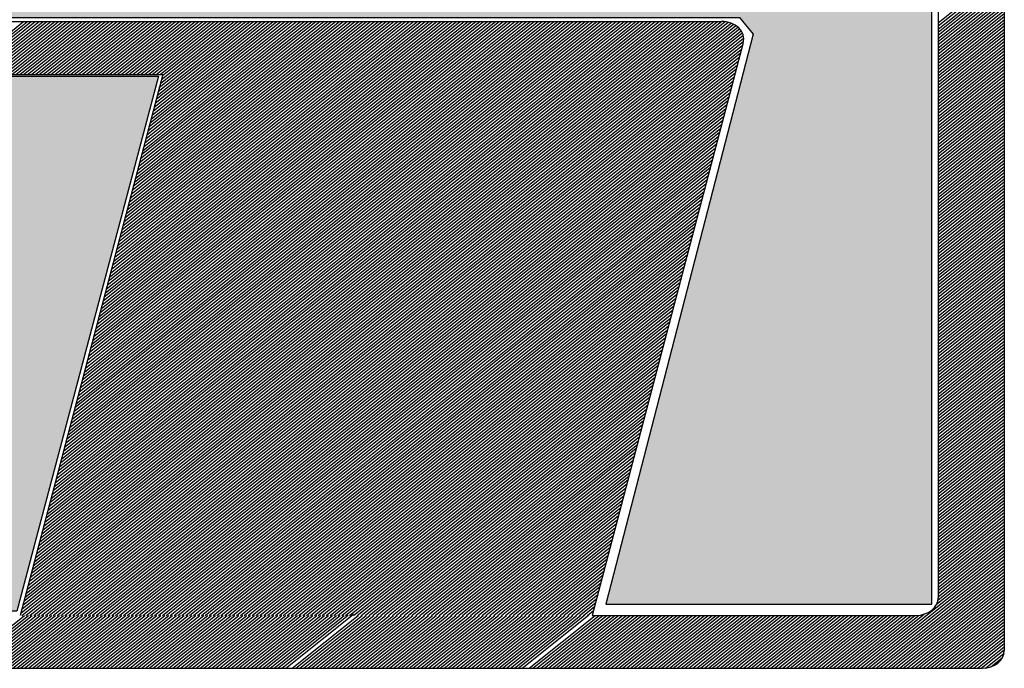
# Model space of a CAD drawing. Extents: x -5204 to 1966, y -1788 to 1898.
# Drawn here: x -148 to -143, y -401 to -397 of the extents above; entities that cross this region are included whole.
import ezdxf

# ---------------------------------------------------------------- set-up
doc = ezdxf.new("R2010")
doc.units = 0
doc.header["$LTSCALE"] = 5
doc.header["$MEASUREMENT"] = 0
doc.linetypes.add('HIDDEN', pattern=[0.375, 0.25, -0.125])
doc.layers.add('MF', color=2, linetype='HIDDEN')
doc.layers.add('REG60-100', color=7, linetype='CONTINUOUS')

msp = doc.modelspace()

# ---------------------------------------------------------------- hatches: boundary and pattern name
at = {"layer": 'REG60-100'}
for points in [[(-148.6405, -393.1871), (-149.5293, -396.5858), (-149.4696, -396.6719), (-144.1162, -396.6719), (-144.0356, -396.771), (-144.9107, -400.1632), (-142.9721, -400.1632), (-142.9721, -393.2388), (-143.1131, -393.2388), (-143.9578, -396.4017), (-147.4157, -396.4017), (-146.5482, -393.1751)], [(-153.129, -396.9111), (-153.0359, -397.0222), (-147.573, -397.0222), (-148.4163, -400.2055), (-150.5008, -400.2055), (-149.7229, -397.3093), (-153.2083, -397.3093)]]:
    msp.add_hatch(color=50, dxfattribs=at).paths.add_polyline_path(points)

# ---------------------------------------------------------------- linework, layer by layer
at = {"layer": 'MF', "color": 5, "linetype": 'CONTINUOUS'}
for p, q in [((-142.5406, -392.9518), (-142.5406, -400.4399)), ((-142.9343, -393.2668), (-142.9343, -400.1249)), ((-142.9343, -396.704), (-142.5406, -396.389)), ((-142.9343, -396.7226), (-142.5406, -396.4076)), ((-142.9343, -396.7412), (-142.5406, -396.4262)), ((-142.9343, -396.7597), (-142.5406, -396.4447)), ((-142.9343, -396.7783), (-142.5406, -396.4633)), ((-142.9343, -396.7968), (-142.5406, -396.4818)), ((-142.9343, -396.8154), (-142.5406, -396.5004)), ((-142.9343, -396.834), (-142.5406, -396.519)), ((-142.9343, -396.8525), (-142.5406, -396.5375)), ((-142.9343, -396.8711), (-142.5406, -396.5561)), ((-142.9343, -396.8897), (-142.5406, -396.5747)), ((-142.9343, -396.9082), (-142.5406, -396.5932)), ((-142.9343, -396.9268), (-142.5406, -396.6118)), ((-142.9343, -396.9453), (-142.5406, -396.6303)), ((-142.9343, -396.9639), (-142.5406, -396.6489)), ((-142.9343, -396.9825), (-142.5406, -396.6675)), ((-142.9343, -397.001), (-142.5406, -396.686)), ((-142.9343, -397.0196), (-142.5406, -396.7046)), ((-142.9343, -397.0381), (-142.5406, -396.7231)), ((-142.9343, -397.0567), (-142.5406, -396.7417)), ((-142.9343, -397.0753), (-142.5406, -396.7603)), ((-142.9343, -397.0938), (-142.5406, -396.7788)), ((-142.9343, -397.1124), (-142.5406, -396.7974)), ((-142.9343, -397.131), (-142.5406, -396.816)), ((-142.9343, -397.1495), (-142.5406, -396.8345)), ((-142.9343, -397.1681), (-142.5406, -396.8531)), ((-142.9343, -397.1866), (-142.5406, -396.8716)), ((-142.9343, -397.2052), (-142.5406, -396.8902)), ((-142.9343, -397.2238), (-142.5406, -396.9088)), ((-142.9343, -397.2423), (-142.5406, -396.9273)), ((-142.9343, -397.2609), (-142.5406, -396.9459)), ((-142.9343, -397.2794), (-142.5406, -396.9644)), ((-142.9343, -397.298), (-142.5406, -396.983)), ((-142.9343, -397.3166), (-142.5406, -397.0016)), ((-142.9343, -397.3351), (-142.5406, -397.0201)), ((-142.9343, -397.3537), (-142.5406, -397.0387)), ((-142.9343, -397.3723), (-142.5406, -397.0573)), ((-142.9343, -397.3908), (-142.5406, -397.0758)), ((-142.9343, -397.4094), (-142.5406, -397.0944)), ((-142.9343, -397.4279), (-142.5406, -397.1129)), ((-142.9343, -397.4465), (-142.5406, -397.1315)), ((-142.9343, -397.4651), (-142.5406, -397.1501)), ((-142.9343, -397.4836), (-142.5406, -397.1686)), ((-142.9343, -397.5022), (-142.5406, -397.1872)), ((-142.9343, -397.5207), (-142.5406, -397.2057)), ((-142.9343, -397.5393), (-142.5406, -397.2243)), ((-142.9343, -397.5579), (-142.5406, -397.2429)), ((-142.9343, -397.5764), (-142.5406, -397.2614)), ((-142.9343, -397.595), (-142.5406, -397.28)), ((-142.9343, -397.6136), (-142.5406, -397.2986)), ((-142.9343, -397.6321), (-142.5406, -397.3171)), ((-142.9343, -397.6507), (-142.5406, -397.3357)), ((-142.9343, -397.6692), (-142.5406, -397.3542)), ((-142.9343, -397.6878), (-142.5406, -397.3728)), ((-142.9343, -397.7064), (-142.5406, -397.3914)), ((-142.9343, -397.7249), (-142.5406, -397.4099)), ((-142.9343, -397.7435), (-142.5406, -397.4285)), ((-142.9343, -397.762), (-142.5406, -397.447)), ((-142.9343, -397.7806), (-142.5406, -397.4656)), ((-142.9343, -397.7992), (-142.5406, -397.4842)), ((-142.9343, -397.8177), (-142.5406, -397.5027)), ((-142.9343, -397.8363), (-142.5406, -397.5213)), ((-142.9343, -397.8549), (-142.5406, -397.5399)), ((-142.9343, -397.8734), (-142.5406, -397.5584)), ((-142.9343, -397.892), (-142.5406, -397.577)), ((-142.9343, -397.9105), (-142.5406, -397.5955)), ((-142.9343, -397.9291), (-142.5406, -397.6141)), ((-142.9343, -397.9477), (-142.5406, -397.6327)), ((-142.9343, -397.9662), (-142.5406, -397.6512)), ((-142.9343, -397.9848), (-142.5406, -397.6698)), ((-142.9343, -398.0033), (-142.5406, -397.6883)), ((-142.9343, -398.0219), (-142.5406, -397.7069)), ((-142.9343, -398.0405), (-142.5406, -397.7255)), ((-142.9343, -398.059), (-142.5406, -397.744)), ((-142.9343, -398.0776), (-142.5406, -397.7626)), ((-142.9343, -398.0962), (-142.5406, -397.7812)), ((-142.9343, -398.1147), (-142.5406, -397.7997)), ((-142.9343, -398.1333), (-142.5406, -397.8183)), ((-142.9343, -398.1518), (-142.5406, -397.8368)), ((-142.9343, -398.1704), (-142.5406, -397.8554)), ((-142.9343, -398.189), (-142.5406, -397.874)), ((-142.9343, -398.2075), (-142.5406, -397.8925)), ((-142.9343, -398.2261), (-142.5406, -397.9111)), ((-142.9343, -398.2447), (-142.5406, -397.9297)), ((-142.9343, -398.2632), (-142.5406, -397.9482)), ((-142.9343, -398.2818), (-142.5406, -397.9668)), ((-142.9343, -398.3003), (-142.5406, -397.9853)), ((-142.9343, -398.3189), (-142.5406, -398.0039)), ((-142.9343, -398.3375), (-142.5406, -398.0225)), ((-142.9343, -398.356), (-142.5406, -398.041)), ((-142.9343, -398.3746), (-142.5406, -398.0596)), ((-142.9343, -398.3931), (-142.5406, -398.0781)), ((-142.9343, -398.4117), (-142.5406, -398.0967)), ((-142.9343, -398.4303), (-142.5406, -398.1153)), ((-142.9343, -398.4488), (-142.5406, -398.1338)), ((-142.9343, -398.4674), (-142.5406, -398.1524)), ((-142.9343, -398.486), (-142.5406, -398.171)), ((-142.9343, -398.5045), (-142.5406, -398.1895)), ((-142.9343, -398.5231), (-142.5406, -398.2081)), ((-142.9343, -398.5416), (-142.5406, -398.2266)), ((-142.9343, -398.5602), (-142.5406, -398.2452)), ((-142.9343, -398.5788), (-142.5406, -398.2638)), ((-142.9343, -398.5973), (-142.5406, -398.2823)), ((-142.9343, -398.6159), (-142.5406, -398.3009)), ((-142.9343, -398.6344), (-142.5406, -398.3194)), ((-142.9343, -398.653), (-142.5406, -398.338)), ((-142.9343, -398.6716), (-142.5406, -398.3566)), ((-142.9343, -398.6901), (-142.5406, -398.3751)), ((-142.9343, -398.7087), (-142.5406, -398.3937)), ((-142.9343, -398.7273), (-142.5406, -398.4123)), ((-142.9343, -398.7458), (-142.5406, -398.4308)), ((-142.9343, -398.7644), (-142.5406, -398.4494)), ((-142.9343, -398.7829), (-142.5406, -398.4679)), ((-142.9343, -398.8015), (-142.5406, -398.4865)), ((-142.9343, -398.8201), (-142.5406, -398.5051)), ((-142.9343, -398.8386), (-142.5406, -398.5236)), ((-142.9343, -398.8572), (-142.5406, -398.5422)), ((-142.9343, -398.8757), (-142.5406, -398.5607)), ((-142.9343, -398.8943), (-142.5406, -398.5793)), ((-142.9343, -398.9129), (-142.5406, -398.5979)), ((-142.9343, -398.9314), (-142.5406, -398.6164)), ((-142.9343, -398.95), (-142.5406, -398.635)), ((-142.9343, -398.9686), (-142.5406, -398.6536)), ((-142.9343, -398.9871), (-142.5406, -398.6721)), ((-142.9343, -399.0057), (-142.5406, -398.6907)), ((-142.9343, -399.0242), (-142.5406, -398.7092)), ((-142.9343, -399.0428), (-142.5406, -398.7278)), ((-142.9343, -399.0614), (-142.5406, -398.7464)), ((-142.9343, -399.0799), (-142.5406, -398.7649)), ((-142.9343, -399.0985), (-142.5406, -398.7835)), ((-142.9343, -399.117), (-142.5406, -398.802)), ((-142.9343, -399.1356), (-142.5406, -398.8206)), ((-142.9343, -399.1542), (-142.5406, -398.8392)), ((-142.9343, -399.1727), (-142.5406, -398.8577)), ((-142.9343, -399.1913), (-142.5406, -398.8763)), ((-142.9343, -399.2099), (-142.5406, -398.8949)), ((-142.9343, -399.2284), (-142.5406, -398.9134)), ((-142.9343, -399.247), (-142.5406, -398.932)), ((-142.9343, -399.2655), (-142.5406, -398.9505)), ((-142.9343, -399.2841), (-142.5406, -398.9691)), ((-142.9343, -399.3027), (-142.5406, -398.9877)), ((-142.9343, -399.3212), (-142.5406, -399.0062)), ((-142.9343, -399.3398), (-142.5406, -399.0248)), ((-142.9343, -399.3583), (-142.5406, -399.0433)), ((-142.9343, -399.3769), (-142.5406, -399.0619)), ((-142.9343, -399.3955), (-142.5406, -399.0805)), ((-142.9343, -399.414), (-142.5406, -399.099)), ((-142.9343, -399.4326), (-142.5406, -399.1176)), ((-142.9343, -399.4512), (-142.5406, -399.1362)), ((-142.9343, -399.4697), (-142.5406, -399.1547)), ((-142.9343, -399.4883), (-142.5406, -399.1733)), ((-142.9343, -399.5068), (-142.5406, -399.1918)), ((-142.9343, -399.5254), (-142.5406, -399.2104)), ((-142.9343, -399.544), (-142.5406, -399.229)), ((-142.9343, -399.5625), (-142.5406, -399.2475)), ((-142.9343, -399.5811), (-142.5406, -399.2661)), ((-142.9343, -399.5996), (-142.5406, -399.2846)), ((-142.9343, -399.6182), (-142.5406, -399.3032)), ((-142.9343, -399.6368), (-142.5406, -399.3218)), ((-142.9343, -399.6553), (-142.5406, -399.3403)), ((-142.9343, -399.6739), (-142.5406, -399.3589)), ((-142.9343, -399.6925), (-142.5406, -399.3775)), ((-142.9343, -399.711), (-142.5406, -399.396)), ((-142.9343, -399.7296), (-142.5406, -399.4146)), ((-142.9343, -399.7481), (-142.5406, -399.4331)), ((-142.9343, -399.7667), (-142.5406, -399.4517)), ((-142.9343, -399.7853), (-142.5406, -399.4703)), ((-142.9343, -399.8038), (-142.5406, -399.4888)), ((-142.9343, -399.8224), (-142.5406, -399.5074)), ((-142.9343, -399.8409), (-142.5406, -399.5259)), ((-142.9343, -399.8595), (-142.5406, -399.5445)), ((-142.9343, -399.8781), (-142.5406, -399.5631)), ((-142.9343, -399.8966), (-142.5406, -399.5816)), ((-142.9343, -399.9152), (-142.5406, -399.6002)), ((-142.9343, -399.9338), (-142.5406, -399.6188)), ((-142.9343, -399.9523), (-142.5406, -399.6373)), ((-142.9343, -399.9709), (-142.5406, -399.6559)), ((-142.9343, -399.9894), (-142.5406, -399.6744)), ((-142.9343, -400.008), (-142.5406, -399.693)), ((-142.9343, -400.0266), (-142.5406, -399.7116)), ((-142.9343, -400.0451), (-142.5406, -399.7301)), ((-142.9343, -400.0637), (-142.5406, -399.7487)), ((-142.9343, -400.0822), (-142.5406, -399.7672)), ((-142.9343, -400.1008), (-142.5406, -399.7858)), ((-142.9343, -400.1194), (-142.5406, -399.8044)), ((-143.3966, -400.5449), (-142.5406, -399.8601)), ((-142.9438, -400.1641), (-142.5406, -399.8415)), ((-142.9355, -400.1389), (-142.5406, -399.8229)), ((-143.3734, -400.5449), (-142.5406, -399.8786)), ((-143.3502, -400.5449), (-142.5406, -399.8972)), ((-143.327, -400.5449), (-142.5406, -399.9157)), ((-143.3038, -400.5449), (-142.5406, -399.9343)), ((-143.2806, -400.5449), (-142.5406, -399.9529)), ((-143.2574, -400.5449), (-142.5406, -399.9714)), ((-143.2342, -400.5449), (-142.5406, -399.99)), ((-143.211, -400.5449), (-142.5406, -400.0085)), ((-143.1878, -400.5449), (-142.5406, -400.0271)), ((-143.1646, -400.5449), (-142.5406, -400.0457)), ((-143.1414, -400.5449), (-142.5406, -400.0642)), ((-143.1182, -400.5449), (-142.5406, -400.0828)), ((-143.095, -400.5449), (-142.5406, -400.1014)), ((-143.0718, -400.5449), (-142.5406, -400.1199)), ((-143.0486, -400.5449), (-142.5406, -400.1385)), ((-143.0254, -400.5449), (-142.5406, -400.157)), ((-143.0022, -400.5449), (-142.5406, -400.1756)), ((-142.979, -400.5449), (-142.5406, -400.1942)), ((-142.9558, -400.5449), (-142.5406, -400.2127)), ((-148.765, -400.5449), (-148.3712, -400.2299)), ((-148.7418, -400.5449), (-148.348, -400.2299)), ((-148.7186, -400.5449), (-148.3248, -400.2299)), ((-148.6954, -400.5449), (-148.3016, -400.2299)), ((-148.6722, -400.5449), (-148.2784, -400.2299)), ((-148.649, -400.5449), (-148.2552, -400.2299)), ((-148.6258, -400.5449), (-148.232, -400.2299)), ((-148.6026, -400.5449), (-148.2088, -400.2299)), ((-148.5794, -400.5449), (-148.1856, -400.2299)), ((-148.5562, -400.5449), (-148.1624, -400.2299)), ((-148.533, -400.5449), (-148.1392, -400.2299)), ((-148.5098, -400.5449), (-148.116, -400.2299)), ((-148.4866, -400.5449), (-148.0928, -400.2299)), ((-148.4634, -400.5449), (-148.0696, -400.2299)), ((-148.4402, -400.5449), (-148.0464, -400.2299)), ((-148.417, -400.5449), (-148.0232, -400.2299)), ((-148.3938, -400.5449), (-148, -400.2299)), ((-148.3706, -400.5449), (-147.9768, -400.2299)), ((-148.3474, -400.5449), (-147.9536, -400.2299)), ((-148.3242, -400.5449), (-147.9304, -400.2299)), ((-148.301, -400.5449), (-147.9072, -400.2299)), ((-148.2778, -400.5449), (-147.884, -400.2299)), ((-148.2546, -400.5449), (-147.8608, -400.2299)), ((-148.2314, -400.5449), (-147.8376, -400.2299)), ((-148.2081, -400.5449), (-147.8144, -400.2299)), ((-148.1849, -400.5449), (-147.7912, -400.2299)), ((-148.1617, -400.5449), (-147.768, -400.2299)), ((-148.1385, -400.5449), (-147.7448, -400.2299)), ((-148.1153, -400.5449), (-147.7216, -400.2299)), ((-148.0921, -400.5449), (-147.6984, -400.2299)), ((-148.0689, -400.5449), (-147.6752, -400.2299)), ((-148.0457, -400.5449), (-147.652, -400.2299)), ((-148.0225, -400.5449), (-147.6288, -400.2299)), ((-147.9993, -400.5449), (-147.6056, -400.2299)), ((-147.9761, -400.5449), (-147.5824, -400.2299)), ((-147.9529, -400.5449), (-147.5592, -400.2299)), ((-147.9297, -400.5449), (-147.536, -400.2299)), ((-147.9065, -400.5449), (-147.5128, -400.2299)), ((-147.8833, -400.5449), (-147.4896, -400.2299)), ((-147.8601, -400.5449), (-147.4664, -400.2299)), ((-147.8369, -400.5449), (-147.4432, -400.2299)), ((-147.8137, -400.5449), (-147.42, -400.2299)), ((-147.7905, -400.5449), (-147.3968, -400.2299)), ((-147.7673, -400.5449), (-147.3736, -400.2299)), ((-147.7441, -400.5449), (-147.3504, -400.2299)), ((-147.7209, -400.5449), (-147.3272, -400.2299)), ((-147.6977, -400.5449), (-147.304, -400.2299)), ((-147.6745, -400.5449), (-147.2808, -400.2299)), ((-147.6513, -400.5449), (-147.2576, -400.2299)), ((-147.6281, -400.5449), (-147.2343, -400.2299)), ((-147.6049, -400.5449), (-147.2111, -400.2299)), ((-147.5817, -400.5449), (-147.1879, -400.2299)), ((-147.5585, -400.5449), (-147.1647, -400.2299)), ((-147.5353, -400.5449), (-147.1415, -400.2299)), ((-147.5121, -400.5449), (-147.1183, -400.2299)), ((-147.4889, -400.5449), (-147.0951, -400.2299)), ((-147.4657, -400.5449), (-147.0719, -400.2299)), ((-147.4425, -400.5449), (-147.0487, -400.2299)), ((-147.4193, -400.5449), (-147.0255, -400.2299)), ((-147.3961, -400.5449), (-147.0023, -400.2299)), ((-147.3729, -400.5449), (-146.9791, -400.2299)), ((-147.3497, -400.5449), (-146.9559, -400.2299)), ((-147.3265, -400.5449), (-146.9327, -400.2299)), ((-147.3033, -400.5449), (-146.9095, -400.2299)), ((-147.2801, -400.5449), (-146.8863, -400.2299)), ((-147.2569, -400.5449), (-146.8631, -400.2299)), ((-147.2337, -400.5449), (-146.8399, -400.2299)), ((-147.2105, -400.5449), (-146.8167, -400.2299)), ((-147.1873, -400.5449), (-146.7935, -400.2299)), ((-147.1641, -400.5449), (-146.7703, -400.2299)), ((-147.1409, -400.5449), (-146.7471, -400.2299)), ((-147.1177, -400.5449), (-146.7239, -400.2299)), ((-147.0945, -400.5449), (-146.7007, -400.2299)), ((-147.0713, -400.5449), (-146.6775, -400.2299)), ((-147.0481, -400.5449), (-146.6543, -400.2299)), ((-147.0248, -400.5449), (-146.6311, -400.2299)), ((-147.0016, -400.5449), (-146.6079, -400.2299)), ((-146.9784, -400.5449), (-146.5847, -400.2299)), ((-146.9552, -400.5449), (-146.5615, -400.2299)), ((-146.932, -400.5449), (-146.5383, -400.2299)), ((-146.9088, -400.5449), (-146.5151, -400.2299)), ((-146.8856, -400.5449), (-146.4919, -400.2299)), ((-146.8624, -400.5449), (-146.4687, -400.2299)), ((-146.8392, -400.5449), (-146.4443, -400.229)), ((-146.816, -400.5449), (-146.4128, -400.2224)), ((-146.7785, -400.5449), (-146.3848, -400.2299)), ((-146.7553, -400.5449), (-146.3616, -400.2299)), ((-146.7321, -400.5449), (-146.3384, -400.2299)), ((-146.7089, -400.5449), (-146.3152, -400.2299)), ((-146.6857, -400.5449), (-146.292, -400.2299)), ((-146.6625, -400.5449), (-146.2688, -400.2299)), ((-146.6393, -400.5449), (-146.2456, -400.2299)), ((-146.6161, -400.5449), (-146.2224, -400.2299)), ((-146.5929, -400.5449), (-146.1992, -400.2299)), ((-146.5697, -400.5449), (-146.176, -400.2299)), ((-146.5465, -400.5449), (-146.1528, -400.2299)), ((-146.5233, -400.5449), (-146.1295, -400.2299)), ((-146.5001, -400.5449), (-146.1063, -400.2299)), ((-146.4769, -400.5449), (-146.0831, -400.2299)), ((-146.4537, -400.5449), (-146.0599, -400.2299)), ((-146.4305, -400.5449), (-146.0367, -400.2299)), ((-146.4073, -400.5449), (-146.0135, -400.2299)), ((-146.3841, -400.5449), (-145.9903, -400.2299)), ((-146.3609, -400.5449), (-145.9671, -400.2299)), ((-146.3377, -400.5449), (-145.9439, -400.2299)), ((-146.3145, -400.5449), (-145.9207, -400.2299)), ((-146.2913, -400.5449), (-145.8975, -400.2299)), ((-146.2681, -400.5449), (-145.8743, -400.2299)), ((-146.2449, -400.5449), (-145.8511, -400.2299)), ((-146.2217, -400.5449), (-145.8279, -400.2299)), ((-146.1985, -400.5449), (-145.8047, -400.2299)), ((-146.1753, -400.5449), (-145.7815, -400.2299)), ((-146.1521, -400.5449), (-145.7583, -400.2299)), ((-146.1289, -400.5449), (-145.7351, -400.2299)), ((-146.1057, -400.5449), (-145.7119, -400.2299)), ((-146.0825, -400.5449), (-145.6887, -400.2299)), ((-146.0593, -400.5449), (-145.6655, -400.2299)), ((-146.0361, -400.5449), (-145.6423, -400.2299)), ((-146.0129, -400.5449), (-145.6191, -400.2299)), ((-145.9897, -400.5449), (-145.5959, -400.2299)), ((-145.9665, -400.5449), (-145.5727, -400.2299)), ((-145.9432, -400.5449), (-145.5495, -400.2299)), ((-145.92, -400.5449), (-145.5263, -400.2299)), ((-145.8968, -400.5449), (-145.5031, -400.2299)), ((-145.8736, -400.5449), (-145.4799, -400.2299)), ((-145.8504, -400.5449), (-145.4567, -400.2299)), ((-145.8272, -400.5449), (-145.4335, -400.2299)), ((-145.804, -400.5449), (-145.4103, -400.2299)), ((-145.7808, -400.5449), (-145.3871, -400.2299)), ((-145.7576, -400.5449), (-145.3639, -400.2299)), ((-145.7344, -400.5449), (-145.3407, -400.2299)), ((-145.7112, -400.5449), (-145.3175, -400.2299)), ((-145.688, -400.5449), (-145.2943, -400.2299)), ((-145.6648, -400.5449), (-145.2711, -400.2299)), ((-145.6416, -400.5449), (-145.2479, -400.2299)), ((-145.6184, -400.5449), (-145.2247, -400.2299)), ((-145.5952, -400.5449), (-145.2015, -400.2299)), ((-145.572, -400.5449), (-145.1783, -400.2299)), ((-145.5488, -400.5449), (-145.1551, -400.2299)), ((-145.5256, -400.5449), (-145.1319, -400.2299)), ((-145.5024, -400.5449), (-145.1087, -400.2299)), ((-145.4792, -400.5449), (-145.0855, -400.2299)), ((-145.456, -400.5449), (-145.0623, -400.2299)), ((-145.4328, -400.5449), (-145.0379, -400.229)), ((-145.4096, -400.5449), (-145.0154, -400.2296)), ((-145.3688, -400.5449), (-144.9751, -400.2299)), ((-145.3456, -400.5449), (-144.9519, -400.2299)), ((-145.3224, -400.5449), (-144.9287, -400.2299)), ((-145.2992, -400.5449), (-144.9055, -400.2299)), ((-145.276, -400.5449), (-144.8822, -400.2299)), ((-145.2528, -400.5449), (-144.859, -400.2299)), ((-145.2296, -400.5449), (-144.8358, -400.2299)), ((-145.2064, -400.5449), (-144.8126, -400.2299)), ((-145.1832, -400.5449), (-144.7894, -400.2299)), ((-145.16, -400.5449), (-144.7662, -400.2299)), ((-145.1368, -400.5449), (-144.743, -400.2299)), ((-145.1136, -400.5449), (-144.7198, -400.2299)), ((-145.0904, -400.5449), (-144.6966, -400.2299)), ((-145.0672, -400.5449), (-144.6734, -400.2299)), ((-145.044, -400.5449), (-144.6502, -400.2299)), ((-145.0208, -400.5449), (-144.627, -400.2299)), ((-144.9976, -400.5449), (-144.6038, -400.2299)), ((-144.9921, -400.2299), (-143.0656, -400.2299)), ((-144.9744, -400.5449), (-144.5806, -400.2299)), ((-144.9512, -400.5449), (-144.5574, -400.2299)), ((-144.928, -400.5449), (-144.5342, -400.2299)), ((-144.9048, -400.5449), (-144.511, -400.2299)), ((-144.8816, -400.5449), (-144.4878, -400.2299)), ((-144.8584, -400.5449), (-144.4646, -400.2299)), ((-144.8352, -400.5449), (-144.4414, -400.2299)), ((-144.812, -400.5449), (-144.4182, -400.2299)), ((-144.7888, -400.5449), (-144.395, -400.2299)), ((-144.7656, -400.5449), (-144.3718, -400.2299)), ((-144.7424, -400.5449), (-144.3486, -400.2299)), ((-144.7192, -400.5449), (-144.3254, -400.2299)), ((-144.696, -400.5449), (-144.3022, -400.2299)), ((-144.6727, -400.5449), (-144.279, -400.2299)), ((-144.6495, -400.5449), (-144.2558, -400.2299)), ((-144.6263, -400.5449), (-144.2326, -400.2299)), ((-144.6031, -400.5449), (-144.2094, -400.2299)), ((-144.5799, -400.5449), (-144.1862, -400.2299)), ((-144.5567, -400.5449), (-144.163, -400.2299)), ((-144.5335, -400.5449), (-144.1398, -400.2299)), ((-144.5103, -400.5449), (-144.1166, -400.2299)), ((-144.4871, -400.5449), (-144.0934, -400.2299)), ((-144.4639, -400.5449), (-144.0702, -400.2299)), ((-144.4407, -400.5449), (-144.047, -400.2299)), ((-144.4175, -400.5449), (-144.0238, -400.2299)), ((-144.3943, -400.5449), (-144.0006, -400.2299)), ((-144.3711, -400.5449), (-143.9774, -400.2299)), ((-144.3479, -400.5449), (-143.9542, -400.2299)), ((-144.3247, -400.5449), (-143.931, -400.2299)), ((-144.3015, -400.5449), (-143.9078, -400.2299)), ((-144.2783, -400.5449), (-143.8846, -400.2299)), ((-144.2551, -400.5449), (-143.8614, -400.2299)), ((-144.2319, -400.5449), (-143.8382, -400.2299)), ((-144.2087, -400.5449), (-143.815, -400.2299)), ((-144.1855, -400.5449), (-143.7918, -400.2299)), ((-144.1623, -400.5449), (-143.7686, -400.2299)), ((-144.1391, -400.5449), (-143.7454, -400.2299)), ((-144.1159, -400.5449), (-143.7222, -400.2299)), ((-144.0927, -400.5449), (-143.699, -400.2299)), ((-144.0695, -400.5449), (-143.6757, -400.2299)), ((-144.0463, -400.5449), (-143.6525, -400.2299)), ((-144.0231, -400.5449), (-143.6293, -400.2299)), ((-143.9999, -400.5449), (-143.6061, -400.2299)), ((-143.9767, -400.5449), (-143.5829, -400.2299)), ((-143.9535, -400.5449), (-143.5597, -400.2299)), ((-143.9303, -400.5449), (-143.5365, -400.2299)), ((-143.9071, -400.5449), (-143.5133, -400.2299)), ((-143.8839, -400.5449), (-143.4901, -400.2299)), ((-143.8607, -400.5449), (-143.4669, -400.2299)), ((-143.8375, -400.5449), (-143.4437, -400.2299)), ((-143.8143, -400.5449), (-143.4205, -400.2299)), ((-143.7911, -400.5449), (-143.3973, -400.2299)), ((-143.7679, -400.5449), (-143.3741, -400.2299)), ((-143.7447, -400.5449), (-143.3509, -400.2299)), ((-143.7215, -400.5449), (-143.3277, -400.2299)), ((-143.6983, -400.5449), (-143.3045, -400.2299)), ((-143.6751, -400.5449), (-143.2813, -400.2299)), ((-143.6519, -400.5449), (-143.2581, -400.2299)), ((-143.6287, -400.5449), (-143.2349, -400.2299)), ((-143.6055, -400.5449), (-143.2117, -400.2299)), ((-143.5823, -400.5449), (-143.1885, -400.2299)), ((-143.5591, -400.5449), (-143.1653, -400.2299)), ((-143.5359, -400.5449), (-143.1421, -400.2299)), ((-143.5127, -400.5449), (-143.1189, -400.2299)), ((-143.4895, -400.5449), (-143.0957, -400.2299)), ((-143.4662, -400.5449), (-143.0725, -400.2299)), ((-143.443, -400.5449), (-143.0481, -400.229)), ((-143.4198, -400.5449), (-143.0166, -400.2224)), ((-142.9326, -400.5449), (-142.5406, -400.2313)), ((-142.9094, -400.5449), (-142.5406, -400.2498)), ((-142.8862, -400.5449), (-142.5406, -400.2684)), ((-142.863, -400.5449), (-142.5406, -400.287)), ((-142.8398, -400.5449), (-142.5406, -400.3055)), ((-142.8166, -400.5449), (-142.5406, -400.3241)), ((-142.7934, -400.5449), (-142.5406, -400.3427)), ((-142.7702, -400.5449), (-142.5406, -400.3612)), ((-142.747, -400.5449), (-142.5406, -400.3798)), ((-142.7238, -400.5449), (-142.5406, -400.3983)), ((-142.7006, -400.5449), (-142.5406, -400.4169)), ((-142.6774, -400.5449), (-142.5406, -400.4355)), ((-142.6528, -400.5438), (-142.5419, -400.4551)), ((-142.6206, -400.5366), (-142.551, -400.4809)), ((-154.4759, -400.5449), (-142.6718, -400.5449))]:
    msp.add_line(p, q, dxfattribs=at)
at = {"layer": 'MF', "color": 1, "linetype": 'CONTINUOUS'}
for p, q in [((-149.4306, -396.6959), (-144.2227, -396.6959)), ((-148.7703, -397.0109), (-148.3766, -396.6959)), ((-148.7471, -397.0109), (-148.3534, -396.6959)), ((-148.7239, -397.0109), (-148.3302, -396.6959)), ((-148.7007, -397.0109), (-148.307, -396.6959)), ((-148.6775, -397.0109), (-148.2838, -396.6959)), ((-148.6543, -397.0109), (-148.2606, -396.6959)), ((-148.6311, -397.0109), (-148.2373, -396.6959)), ((-148.6079, -397.0109), (-148.2141, -396.6959)), ((-148.5847, -397.0109), (-148.1909, -396.6959)), ((-148.5615, -397.0109), (-148.1677, -396.6959)), ((-148.5383, -397.0109), (-148.1445, -396.6959)), ((-148.5151, -397.0109), (-148.1213, -396.6959)), ((-148.4919, -397.0109), (-148.0981, -396.6959)), ((-148.4687, -397.0109), (-148.0749, -396.6959)), ((-148.4455, -397.0109), (-148.0517, -396.6959)), ((-148.4223, -397.0109), (-148.0285, -396.6959)), ((-148.3991, -397.0109), (-148.0053, -396.6959)), ((-148.3759, -397.0109), (-147.9821, -396.6959)), ((-148.3527, -397.0109), (-147.9589, -396.6959)), ((-148.3432, -400.0288), (-144.1831, -396.7008)), ((-148.337, -400.0053), (-144.2019, -396.6972)), ((-148.3308, -399.9818), (-144.2234, -396.6959)), ((-148.3295, -397.0109), (-147.9357, -396.6959)), ((-148.3246, -399.9582), (-144.2466, -396.6959)), ((-148.3184, -399.9347), (-144.2698, -396.6959)), ((-148.3122, -399.9112), (-144.293, -396.6959)), ((-148.3063, -397.0109), (-147.9125, -396.6959)), ((-148.306, -399.8877), (-144.3162, -396.6959)), ((-148.2998, -399.8642), (-144.3394, -396.6959)), ((-148.2936, -399.8406), (-144.3626, -396.6959)), ((-148.2874, -399.8171), (-144.3858, -396.6959)), ((-148.2831, -397.0109), (-147.8893, -396.6959)), ((-148.2812, -399.7936), (-144.409, -396.6959)), ((-148.275, -399.7701), (-144.4322, -396.6959)), ((-148.2688, -399.7466), (-144.4554, -396.6959)), ((-148.2626, -399.723), (-144.4786, -396.6959)), ((-148.2599, -397.0109), (-147.8661, -396.6959)), ((-148.2564, -399.6995), (-144.5018, -396.6959)), ((-148.2502, -399.676), (-144.525, -396.6959)), ((-148.244, -399.6525), (-144.5482, -396.6959)), ((-148.2378, -399.629), (-144.5714, -396.6959)), ((-148.2367, -397.0109), (-147.8429, -396.6959)), ((-148.2316, -399.6054), (-144.5946, -396.6959)), ((-148.2254, -399.5819), (-144.6178, -396.6959)), ((-148.2192, -399.5584), (-144.641, -396.6959)), ((-148.2135, -397.0109), (-147.8197, -396.6959)), ((-148.213, -399.5349), (-144.6642, -396.6959)), ((-148.2068, -399.5114), (-144.6875, -396.6959)), ((-148.2006, -399.4879), (-144.7107, -396.6959)), ((-148.1944, -399.4643), (-144.7339, -396.6959)), ((-148.1903, -397.0109), (-147.7965, -396.6959)), ((-148.1882, -399.4408), (-144.7571, -396.6959)), ((-148.182, -399.4173), (-144.7803, -396.6959)), ((-148.1758, -399.3938), (-144.8035, -396.6959)), ((-148.1696, -399.3703), (-144.8267, -396.6959)), ((-148.1671, -397.0109), (-147.7733, -396.6959)), ((-148.1634, -399.3467), (-144.8499, -396.6959)), ((-148.1572, -399.3232), (-144.8731, -396.6959)), ((-148.151, -399.2997), (-144.8963, -396.6959)), ((-148.1448, -399.2762), (-144.9195, -396.6959)), ((-148.1439, -397.0109), (-147.7501, -396.6959)), ((-148.1386, -399.2527), (-144.9427, -396.6959)), ((-148.1324, -399.2291), (-144.9659, -396.6959)), ((-148.1262, -399.2056), (-144.9891, -396.6959)), ((-148.1207, -397.0109), (-147.7269, -396.6959)), ((-148.12, -399.1821), (-145.0123, -396.6959)), ((-148.1138, -399.1586), (-145.0355, -396.6959)), ((-148.1077, -399.1351), (-145.0587, -396.6959)), ((-148.1015, -399.1115), (-145.0819, -396.6959)), ((-148.0975, -397.0109), (-147.7037, -396.6959)), ((-148.0953, -399.088), (-145.1051, -396.6959)), ((-148.0891, -399.0645), (-145.1283, -396.6959)), ((-148.0829, -399.041), (-145.1515, -396.6959)), ((-148.0767, -399.0175), (-145.1747, -396.6959)), ((-148.0743, -397.0109), (-147.6805, -396.6959)), ((-148.0705, -398.9939), (-145.1979, -396.6959)), ((-148.0643, -398.9704), (-145.2211, -396.6959)), ((-148.0581, -398.9469), (-145.2443, -396.6959)), ((-148.0519, -398.9234), (-145.2675, -396.6959)), ((-148.0511, -397.0109), (-147.6573, -396.6959)), ((-148.0457, -398.8999), (-145.2907, -396.6959)), ((-148.0395, -398.8763), (-145.3139, -396.6959)), ((-148.0333, -398.8528), (-145.3371, -396.6959)), ((-148.0278, -397.0109), (-147.6341, -396.6959)), ((-148.0271, -398.8293), (-145.3603, -396.6959)), ((-148.0209, -398.8058), (-145.3835, -396.6959)), ((-148.0147, -398.7823), (-145.4067, -396.6959)), ((-148.0085, -398.7587), (-145.4299, -396.6959)), ((-148.0046, -397.0109), (-147.6109, -396.6959)), ((-148.0023, -398.7352), (-145.4531, -396.6959)), ((-147.9961, -398.7117), (-145.4763, -396.6959)), ((-147.9899, -398.6882), (-145.4995, -396.6959)), ((-147.9837, -398.6647), (-145.5227, -396.6959)), ((-147.9814, -397.0109), (-147.5877, -396.6959)), ((-147.9775, -398.6411), (-145.5459, -396.6959)), ((-147.9713, -398.6176), (-145.5691, -396.6959)), ((-147.9651, -398.5941), (-145.5923, -396.6959)), ((-147.9589, -398.5706), (-145.6155, -396.6959)), ((-147.9582, -397.0109), (-147.5645, -396.6959)), ((-147.9527, -398.5471), (-145.6387, -396.6959)), ((-147.9465, -398.5235), (-145.6619, -396.6959)), ((-147.9403, -398.5), (-145.6851, -396.6959)), ((-147.935, -397.0109), (-147.5413, -396.6959)), ((-147.9341, -398.4765), (-145.7083, -396.6959)), ((-147.9279, -398.453), (-145.7315, -396.6959)), ((-147.9217, -398.4295), (-145.7547, -396.6959)), ((-147.9155, -398.4059), (-145.7779, -396.6959)), ((-147.9118, -397.0109), (-147.5181, -396.6959)), ((-147.9093, -398.3824), (-145.8011, -396.6959)), ((-147.9031, -398.3589), (-145.8243, -396.6959)), ((-147.8969, -398.3354), (-145.8475, -396.6959)), ((-147.8907, -398.3119), (-145.8708, -396.6959)), ((-147.8886, -397.0109), (-147.4949, -396.6959)), ((-147.8845, -398.2883), (-145.894, -396.6959)), ((-147.8783, -398.2648), (-145.9172, -396.6959)), ((-147.8721, -398.2413), (-145.9404, -396.6959)), ((-147.8659, -398.2178), (-145.9636, -396.6959)), ((-147.8654, -397.0109), (-147.4717, -396.6959)), ((-147.8597, -398.1943), (-145.9868, -396.6959)), ((-147.8535, -398.1707), (-146.01, -396.6959)), ((-147.8474, -398.1472), (-146.0332, -396.6959)), ((-147.8422, -397.0109), (-147.4485, -396.6959)), ((-147.8412, -398.1237), (-146.0564, -396.6959)), ((-147.835, -398.1002), (-146.0796, -396.6959)), ((-147.8288, -398.0767), (-146.1028, -396.6959)), ((-147.8226, -398.0531), (-146.126, -396.6959)), ((-147.819, -397.0109), (-147.4253, -396.6959)), ((-147.8164, -398.0296), (-146.1492, -396.6959)), ((-147.8102, -398.0061), (-146.1724, -396.6959)), ((-147.804, -397.9826), (-146.1956, -396.6959)), ((-147.7978, -397.9591), (-146.2188, -396.6959)), ((-147.7958, -397.0109), (-147.4021, -396.6959)), ((-147.7916, -397.9356), (-146.242, -396.6959)), ((-147.7854, -397.912), (-146.2652, -396.6959)), ((-147.7792, -397.8885), (-146.2884, -396.6959)), ((-147.773, -397.865), (-146.3116, -396.6959)), ((-147.7726, -397.0109), (-147.3789, -396.6959)), ((-147.7668, -397.8415), (-146.3348, -396.6959)), ((-147.7606, -397.818), (-146.358, -396.6959)), ((-147.7544, -397.7944), (-146.3812, -396.6959)), ((-147.7494, -397.0109), (-147.3557, -396.6959)), ((-147.7482, -397.7709), (-146.4044, -396.6959)), ((-147.742, -397.7474), (-146.4276, -396.6959)), ((-147.7358, -397.7239), (-146.4508, -396.6959)), ((-147.7296, -397.7004), (-146.474, -396.6959)), ((-147.7262, -397.0109), (-147.3325, -396.6959)), ((-147.7234, -397.6768), (-146.4972, -396.6959)), ((-147.7172, -397.6533), (-146.5204, -396.6959)), ((-147.711, -397.6298), (-146.5436, -396.6959)), ((-147.7048, -397.6063), (-146.5668, -396.6959)), ((-147.703, -397.0109), (-147.3093, -396.6959)), ((-147.6986, -397.5828), (-146.59, -396.6959)), ((-147.6924, -397.5592), (-146.6132, -396.6959)), ((-147.6862, -397.5357), (-146.6364, -396.6959)), ((-147.68, -397.5122), (-146.6596, -396.6959)), ((-147.6798, -397.0109), (-147.2861, -396.6959)), ((-147.6738, -397.4887), (-146.6828, -396.6959)), ((-147.6676, -397.4652), (-146.706, -396.6959)), ((-147.6614, -397.4416), (-146.7292, -396.6959)), ((-147.6566, -397.0109), (-147.2629, -396.6959)), ((-147.6552, -397.4181), (-146.7524, -396.6959)), ((-147.649, -397.3946), (-146.7756, -396.6959)), ((-147.6428, -397.3711), (-146.7988, -396.6959)), ((-147.6366, -397.3476), (-146.822, -396.6959)), ((-147.6334, -397.0109), (-147.2397, -396.6959)), ((-147.6304, -397.324), (-146.8452, -396.6959)), ((-147.6242, -397.3005), (-146.8684, -396.6959)), ((-147.618, -397.277), (-146.8916, -396.6959)), ((-147.6118, -397.2535), (-146.9148, -396.6959)), ((-147.6102, -397.0109), (-147.2165, -396.6959)), ((-147.6056, -397.23), (-146.938, -396.6959)), ((-147.5994, -397.2064), (-146.9612, -396.6959)), ((-147.5932, -397.1829), (-146.9844, -396.6959)), ((-147.587, -397.1594), (-147.0076, -396.6959)), ((-147.587, -397.0109), (-147.1933, -396.6959)), ((-147.5809, -397.1359), (-147.0308, -396.6959)), ((-147.5747, -397.1124), (-147.054, -396.6959)), ((-147.5685, -397.0888), (-147.0773, -396.6959)), ((-147.5638, -397.0109), (-147.1701, -396.6959)), ((-147.5623, -397.0653), (-147.1005, -396.6959)), ((-147.5561, -397.0418), (-147.1237, -396.6959)), ((-147.5499, -397.0183), (-147.1469, -396.6959)), ((-148.3803, -400.1699), (-144.107, -396.7513)), ((-148.3742, -400.1464), (-144.1159, -396.7398)), ((-148.368, -400.1229), (-144.1263, -396.7296)), ((-148.3618, -400.0994), (-144.1382, -396.7205)), ((-148.3556, -400.0758), (-144.1516, -396.7126)), ((-148.3494, -400.0523), (-144.1665, -396.706)), ((-148.3927, -400.217), (-144.0945, -396.7784)), ((-148.3865, -400.1934), (-144.0998, -396.764)), ((-148.3857, -400.2299), (-144.0917, -396.7947)), ((-148.3625, -400.2299), (-144.0925, -396.8138)), ((-148.3393, -400.2299), (-144.098, -396.8369)), ((-148.3161, -400.2299), (-144.1042, -396.8604)), ((-144.0943, -396.8225), (-144.9921, -400.2299)), ((-148.2929, -400.2299), (-144.1104, -396.8839)), ((-148.2697, -400.2299), (-144.1166, -396.9074)), ((-148.2465, -400.2299), (-144.1228, -396.931)), ((-148.2233, -400.2299), (-144.129, -396.9545)), ((-148.2001, -400.2299), (-144.1352, -396.978)), ((-152.9176, -397.0109), (-147.5479, -397.0109)), ((-147.5479, -397.0109), (-148.3962, -400.2299)), ((-148.1769, -400.2299), (-144.1414, -397.0015)), ((-148.1537, -400.2299), (-144.1476, -397.025)), ((-148.1305, -400.2299), (-144.1538, -397.0486)), ((-148.1073, -400.2299), (-144.16, -397.0721)), ((-148.0841, -400.2299), (-144.1662, -397.0956)), ((-148.0609, -400.2299), (-144.1724, -397.1191)), ((-148.0377, -400.2299), (-144.1786, -397.1426)), ((-148.0145, -400.2299), (-144.1848, -397.1662)), ((-147.9913, -400.2299), (-144.191, -397.1897)), ((-147.9681, -400.2299), (-144.1972, -397.2132)), ((-147.9449, -400.2299), (-144.2034, -397.2367)), ((-147.9217, -400.2299), (-144.2096, -397.2602)), ((-147.8985, -400.2299), (-144.2158, -397.2838)), ((-147.8753, -400.2299), (-144.222, -397.3073)), ((-147.8521, -400.2299), (-144.2282, -397.3308)), ((-147.8289, -400.2299), (-144.2344, -397.3543)), ((-147.8057, -400.2299), (-144.2406, -397.3778)), ((-147.7825, -400.2299), (-144.2468, -397.4014)), ((-147.7593, -400.2299), (-144.253, -397.4249)), ((-147.7361, -400.2299), (-144.2592, -397.4484)), ((-147.7129, -400.2299), (-144.2654, -397.4719)), ((-147.6897, -400.2299), (-144.2716, -397.4954)), ((-147.6665, -400.2299), (-144.2778, -397.519)), ((-147.6433, -400.2299), (-144.284, -397.5425)), ((-147.6201, -400.2299), (-144.2902, -397.566)), ((-147.5969, -400.2299), (-144.2964, -397.5895)), ((-147.5737, -400.2299), (-144.3026, -397.613)), ((-147.5505, -400.2299), (-144.3088, -397.6366)), ((-147.5273, -400.2299), (-144.315, -397.6601)), ((-147.5041, -400.2299), (-144.3212, -397.6836)), ((-147.4809, -400.2299), (-144.3274, -397.7071)), ((-147.4577, -400.2299), (-144.3336, -397.7306)), ((-147.4345, -400.2299), (-144.3398, -397.7542)), ((-147.4113, -400.2299), (-144.346, -397.7777)), ((-147.3881, -400.2299), (-144.3522, -397.8012)), ((-147.3649, -400.2299), (-144.3584, -397.8247)), ((-147.3417, -400.2299), (-144.3645, -397.8482)), ((-147.3185, -400.2299), (-144.3707, -397.8718)), ((-147.2953, -400.2299), (-144.3769, -397.8953)), ((-147.272, -400.2299), (-144.3831, -397.9188)), ((-147.2488, -400.2299), (-144.3893, -397.9423)), ((-147.2256, -400.2299), (-144.3955, -397.9658)), ((-147.2024, -400.2299), (-144.4017, -397.9894)), ((-147.1792, -400.2299), (-144.4079, -398.0129)), ((-147.156, -400.2299), (-144.4141, -398.0364)), ((-147.1328, -400.2299), (-144.4203, -398.0599)), ((-147.1096, -400.2299), (-144.4265, -398.0834)), ((-147.0864, -400.2299), (-144.4327, -398.107)), ((-147.0632, -400.2299), (-144.4389, -398.1305)), ((-147.04, -400.2299), (-144.4451, -398.154)), ((-147.0168, -400.2299), (-144.4513, -398.1775)), ((-146.9936, -400.2299), (-144.4575, -398.201)), ((-146.9704, -400.2299), (-144.4637, -398.2246)), ((-146.9472, -400.2299), (-144.4699, -398.2481)), ((-146.924, -400.2299), (-144.4761, -398.2716)), ((-146.9008, -400.2299), (-144.4823, -398.2951)), ((-146.8776, -400.2299), (-144.4885, -398.3186)), ((-146.8544, -400.2299), (-144.4947, -398.3421)), ((-146.8312, -400.2299), (-144.5009, -398.3657)), ((-146.808, -400.2299), (-144.5071, -398.3892)), ((-146.7848, -400.2299), (-144.5133, -398.4127)), ((-146.7616, -400.2299), (-144.5195, -398.4362)), ((-146.7384, -400.2299), (-144.5257, -398.4597)), ((-146.7152, -400.2299), (-144.5319, -398.4833)), ((-146.692, -400.2299), (-144.5381, -398.5068)), ((-146.6688, -400.2299), (-144.5443, -398.5303)), ((-146.6456, -400.2299), (-144.5505, -398.5538)), ((-146.6224, -400.2299), (-144.5567, -398.5773)), ((-146.5992, -400.2299), (-144.5629, -398.6009)), ((-146.576, -400.2299), (-144.5691, -398.6244)), ((-146.5528, -400.2299), (-144.5753, -398.6479)), ((-146.5296, -400.2299), (-144.5815, -398.6714)), ((-146.5064, -400.2299), (-144.5877, -398.6949)), ((-146.4832, -400.2299), (-144.5939, -398.7185)), ((-146.46, -400.2299), (-144.6001, -398.742)), ((-146.4368, -400.2299), (-144.6063, -398.7655)), ((-146.4136, -400.2299), (-144.6125, -398.789)), ((-146.3904, -400.2299), (-144.6187, -398.8125)), ((-146.3672, -400.2299), (-144.6249, -398.8361)), ((-146.344, -400.2299), (-144.631, -398.8596)), ((-146.3208, -400.2299), (-144.6372, -398.8831)), ((-146.2976, -400.2299), (-144.6434, -398.9066)), ((-146.2744, -400.2299), (-144.6496, -398.9301)), ((-146.2512, -400.2299), (-144.6558, -398.9537)), ((-146.228, -400.2299), (-144.662, -398.9772)), ((-146.2048, -400.2299), (-144.6682, -399.0007)), ((-146.1816, -400.2299), (-144.6744, -399.0242)), ((-146.1584, -400.2299), (-144.6806, -399.0477)), ((-146.1352, -400.2299), (-144.6868, -399.0713)), ((-146.112, -400.2299), (-144.693, -399.0948)), ((-146.0888, -400.2299), (-144.6992, -399.1183)), ((-146.0655, -400.2299), (-144.7054, -399.1418)), ((-146.0423, -400.2299), (-144.7116, -399.1653)), ((-146.0191, -400.2299), (-144.7178, -399.1889)), ((-145.9959, -400.2299), (-144.724, -399.2124)), ((-145.9727, -400.2299), (-144.7302, -399.2359)), ((-145.9495, -400.2299), (-144.7364, -399.2594)), ((-145.9263, -400.2299), (-144.7426, -399.2829)), ((-145.9031, -400.2299), (-144.7488, -399.3065)), ((-145.8799, -400.2299), (-144.755, -399.33)), ((-145.8567, -400.2299), (-144.7612, -399.3535)), ((-145.8335, -400.2299), (-144.7674, -399.377)), ((-145.8103, -400.2299), (-144.7736, -399.4005)), ((-145.7871, -400.2299), (-144.7798, -399.4241)), ((-145.7639, -400.2299), (-144.786, -399.4476)), ((-145.7407, -400.2299), (-144.7922, -399.4711)), ((-145.7175, -400.2299), (-144.7984, -399.4946)), ((-145.6943, -400.2299), (-144.8046, -399.5181)), ((-145.6711, -400.2299), (-144.8108, -399.5417)), ((-145.6479, -400.2299), (-144.817, -399.5652)), ((-145.6247, -400.2299), (-144.8232, -399.5887)), ((-145.6015, -400.2299), (-144.8294, -399.6122)), ((-145.5783, -400.2299), (-144.8356, -399.6357)), ((-145.5551, -400.2299), (-144.8418, -399.6593)), ((-145.5319, -400.2299), (-144.848, -399.6828)), ((-145.5087, -400.2299), (-144.8542, -399.7063)), ((-145.4855, -400.2299), (-144.8604, -399.7298)), ((-145.4623, -400.2299), (-144.8666, -399.7533)), ((-145.4391, -400.2299), (-144.8728, -399.7768)), ((-145.4159, -400.2299), (-144.879, -399.8004)), ((-145.3927, -400.2299), (-144.8852, -399.8239)), ((-145.3695, -400.2299), (-144.8914, -399.8474)), ((-145.3463, -400.2299), (-144.8975, -399.8709)), ((-145.3231, -400.2299), (-144.9037, -399.8944)), ((-145.2999, -400.2299), (-144.9099, -399.918)), ((-145.2767, -400.2299), (-144.9161, -399.9415)), ((-145.2535, -400.2299), (-144.9223, -399.965)), ((-145.2303, -400.2299), (-144.9285, -399.9885)), ((-145.2071, -400.2299), (-144.9347, -400.012)), ((-145.1839, -400.2299), (-144.9409, -400.0356)), ((-145.1607, -400.2299), (-144.9471, -400.0591)), ((-145.1375, -400.2299), (-144.9533, -400.0826)), ((-145.1143, -400.2299), (-144.9595, -400.1061)), ((-145.0911, -400.2299), (-144.9657, -400.1296)), ((-145.0679, -400.2299), (-144.9719, -400.1532)), ((-145.0447, -400.2299), (-144.9781, -400.1767)), ((-145.0215, -400.2299), (-144.9843, -400.2002))]:
    msp.add_line(p, q, dxfattribs=at)
msp.add_ellipse((-144.2227, -396.8009), major_axis=(0.1313, 0), ratio=0.8, start_param=6.07542, end_param=7.853982, dxfattribs=at)
at = {"layer": 'MF', "color": 5, "linetype": 'CONTINUOUS'}
for centre in [(-143.0656, -400.1249), (-142.6718, -400.4399)]:
    msp.add_ellipse(centre, major_axis=(0.1313, 0), ratio=0.8, start_param=4.712389, end_param=6.283185, dxfattribs=at)
at = {"layer": 'REG60-100', "color": 50}
for points in [[(-148.6405, -393.1871), (-149.5293, -396.5858), (-149.4696, -396.6719), (-144.1162, -396.6719), (-144.0356, -396.771), (-144.9107, -400.1632), (-142.9721, -400.1632), (-142.9721, -393.2388), (-143.1131, -393.2388), (-143.9578, -396.4017), (-147.4157, -396.4017), (-146.5482, -393.1751)], [(-153.129, -396.9111), (-153.0359, -397.0222), (-147.573, -397.0222), (-148.4163, -400.2055), (-150.5008, -400.2055), (-149.7229, -397.3093), (-153.2083, -397.3093)]]:
    msp.add_lwpolyline(points, close=True, dxfattribs=at)

doc.saveas('drawing.dxf')
